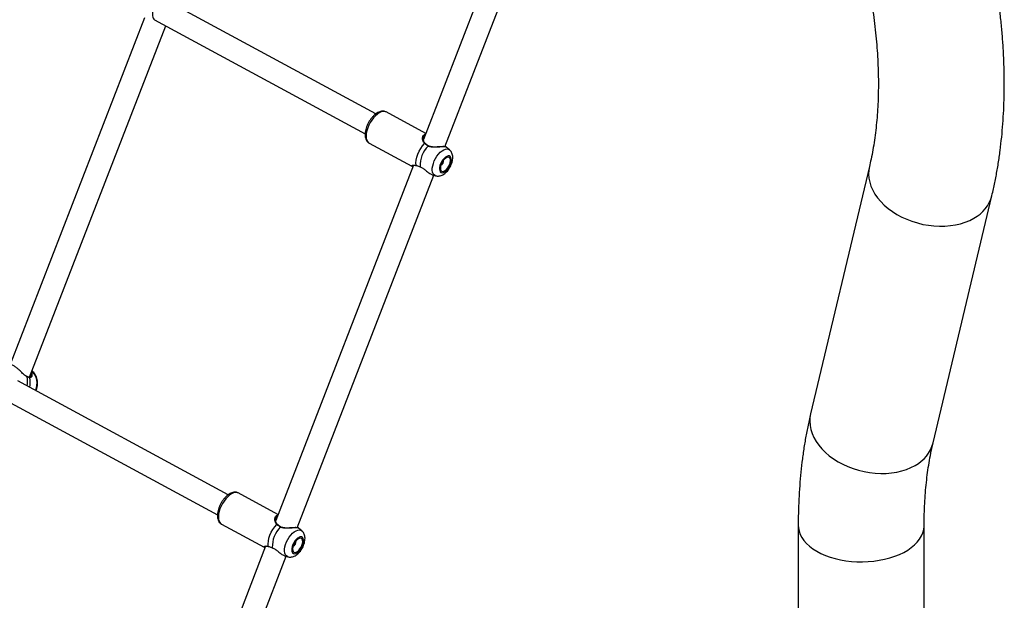
# Model space of a CAD drawing. Units: millimetres. Extents: x 0 to 3150, y 0 to 2232.
# Drawn here: x 2717 to 2786, y 1688 to 1729 of the extents above; entities that cross this region are included whole.
import ezdxf

# ---------------------------------------------------------------- set-up
doc = ezdxf.new("R2010")
doc.units = ezdxf.units.MM
doc.header["$LTSCALE"] = 75

msp = doc.modelspace()

# ---------------------------------------------------------------- linework, layer by layer
at = {"color": 7, "linetype": 'Continuous', "lineweight": 25}
for p, q in [((2754.999, 1745.118), (2745.277, 1720.059)), ((2746.795, 1719.549), (2756.445, 1744.421)), ((2741.924, 1721.873), (2727.079, 1729.91)), ((2725.586, 1728.646), (2716.097, 1704.188)), ((2717.462, 1703.282), (2727.086, 1728.087)), ((2726.304, 1728.51), (2741.164, 1720.465)), ((2745.44, 1720.481), (2742.637, 1721.998)), ((2741.447, 1719.8), (2744.455, 1718.172)), ((2745.628, 1719.613), (2745.628, 1719.613)), ((2746.886, 1719.518), (2746.877, 1719.523)), ((2747.121, 1719.33), (2746.891, 1719.524)), ((2744.569, 1718.236), (2734.847, 1693.177)), ((2736.365, 1692.667), (2746.015, 1717.54)), ((2744.469, 1718.171), (2744.458, 1718.177)), ((2745.043, 1718.128), (2745.044, 1718.127)), ((2745.043, 1718.125), (2745.046, 1718.124)), ((2745.899, 1717.575), (2746.133, 1717.504)), ((2776.762, 1718.152), (2772.609, 1700.707)), ((2781.257, 1698.648), (2785.41, 1716.093)), ((2731.495, 1694.991), (2716.65, 1703.028)), ((2717.282, 1703.338), (2717.281, 1703.338)), ((2715.874, 1701.628), (2730.735, 1693.583)), ((2735.011, 1693.599), (2732.208, 1695.117)), ((2731.017, 1692.918), (2734.025, 1691.29)), ((2735.198, 1692.732), (2735.198, 1692.732)), ((2736.456, 1692.636), (2736.447, 1692.641)), ((2736.691, 1692.448), (2736.461, 1692.642)), ((2771.736, 1692.822), (2771.736, 1677.412)), ((2780.626, 1672.409), (2780.626, 1692.822)), ((2734.139, 1691.354), (2726.95, 1672.824)), ((2734.039, 1691.289), (2734.028, 1691.295)), ((2734.613, 1691.246), (2734.614, 1691.246)), ((2734.613, 1691.243), (2734.617, 1691.242)), ((2728.442, 1672.245), (2735.586, 1690.658)), ((2735.469, 1690.693), (2735.703, 1690.622))]:
    msp.add_line(p, q, dxfattribs=at)
at = {"color": 8, "linetype": 'Continuous', "lineweight": 25, "flags": 128}
for points in [[(2742.637, 1721.998), (2742.54, 1722.032), (2742.425, 1722.036), (2742.298, 1722.007), (2742.164, 1721.946), (2742.027, 1721.855), (2741.89, 1721.736), (2741.757, 1721.594), (2741.633, 1721.431), (2741.52, 1721.253), (2741.422, 1721.065), (2741.343, 1720.872), (2741.283, 1720.68), (2741.245, 1720.495), (2741.23, 1720.32), (2741.239, 1720.163), (2741.27, 1720.027), (2741.324, 1719.915), (2741.399, 1719.832), (2741.447, 1719.8)], [(2745.4, 1719.786), (2745.399, 1719.788), (2745.39, 1719.792), (2745.38, 1719.792), (2745.368, 1719.79), (2745.356, 1719.783)], [(2745.601, 1719.596), (2745.609, 1719.606), (2745.617, 1719.612), (2745.624, 1719.614), (2745.628, 1719.613)], [(2746.133, 1717.504), (2746.112, 1717.511), (2746.03, 1717.562), (2745.966, 1717.644), (2745.923, 1717.752), (2745.903, 1717.884), (2745.906, 1718.035), (2745.931, 1718.2), (2745.979, 1718.373), (2746.047, 1718.548), (2746.133, 1718.72), (2746.235, 1718.883), (2746.348, 1719.03), (2746.469, 1719.158), (2746.594, 1719.261), (2746.718, 1719.336), (2746.838, 1719.381), (2746.949, 1719.394), (2747.047, 1719.374), (2747.121, 1719.33)], [(2745.037, 1718.142), (2745.038, 1718.133), (2745.042, 1718.128), (2745.043, 1718.128)], [(2776.761, 1718.151), (2776.717, 1717.899), (2776.703, 1717.619), (2776.724, 1717.335), (2776.78, 1717.049), (2776.87, 1716.764), (2776.995, 1716.482), (2777.152, 1716.205), (2777.342, 1715.936), (2777.561, 1715.675), (2777.809, 1715.427), (2778.083, 1715.192), (2778.381, 1714.973), (2778.701, 1714.771), (2779.041, 1714.588), (2779.396, 1714.426), (2779.766, 1714.285), (2780.146, 1714.167), (2780.533, 1714.072), (2780.925, 1714.003), (2781.319, 1713.958), (2781.71, 1713.939), (2782.096, 1713.946), (2782.475, 1713.978), (2782.842, 1714.035), (2783.195, 1714.118), (2783.531, 1714.224), (2783.847, 1714.354), (2784.141, 1714.506)], [(2772.609, 1700.707), (2772.564, 1700.454), (2772.55, 1700.174), (2772.571, 1699.89), (2772.627, 1699.605), (2772.717, 1699.319), (2772.842, 1699.037), (2773, 1698.76), (2773.189, 1698.491), (2773.408, 1698.231), (2773.656, 1697.982), (2773.93, 1697.747), (2774.228, 1697.528), (2774.548, 1697.326), (2774.888, 1697.143), (2775.243, 1696.981), (2775.613, 1696.84), (2775.993, 1696.722), (2776.38, 1696.628), (2776.772, 1696.558), (2777.166, 1696.513), (2777.557, 1696.494), (2777.943, 1696.501), (2778.322, 1696.533), (2778.689, 1696.59), (2779.042, 1696.673), (2779.378, 1696.779), (2779.694, 1696.909), (2779.988, 1697.061)], [(2732.208, 1695.117), (2732.111, 1695.151), (2731.995, 1695.154), (2731.868, 1695.125), (2731.734, 1695.064), (2731.597, 1694.973), (2731.46, 1694.855), (2731.327, 1694.712), (2731.203, 1694.549), (2731.09, 1694.372), (2730.993, 1694.184), (2730.913, 1693.991), (2730.853, 1693.799), (2730.815, 1693.613), (2730.8, 1693.439), (2730.809, 1693.281), (2730.84, 1693.145), (2730.894, 1693.034), (2730.969, 1692.951), (2731.017, 1692.918)], [(2734.97, 1692.905), (2734.969, 1692.906), (2734.961, 1692.91), (2734.95, 1692.911), (2734.938, 1692.908), (2734.926, 1692.902)], [(2735.171, 1692.715), (2735.18, 1692.724), (2735.188, 1692.73), (2735.194, 1692.733), (2735.198, 1692.732)], [(2735.703, 1690.622), (2735.682, 1690.629), (2735.6, 1690.681), (2735.536, 1690.762), (2735.494, 1690.87), (2735.473, 1691.002), (2735.476, 1691.153), (2735.501, 1691.318), (2735.549, 1691.491), (2735.617, 1691.667), (2735.703, 1691.839), (2735.805, 1692.001), (2735.918, 1692.149), (2736.039, 1692.276), (2736.164, 1692.379), (2736.288, 1692.454), (2736.408, 1692.499), (2736.519, 1692.512), (2736.617, 1692.493), (2736.691, 1692.448)], [(2771.736, 1692.822), (2771.746, 1692.65), (2771.791, 1692.421), (2771.871, 1692.195), (2771.985, 1691.975), (2772.134, 1691.761), (2772.315, 1691.556), (2772.527, 1691.361), (2772.769, 1691.178), (2773.038, 1691.008), (2773.332, 1690.852), (2773.65, 1690.713), (2773.987, 1690.59), (2774.343, 1690.486), (2774.713, 1690.4), (2775.095, 1690.334), (2775.486, 1690.288), (2775.882, 1690.262), (2776.281, 1690.257), (2776.679, 1690.272), (2777.073, 1690.308), (2777.459, 1690.365), (2777.836, 1690.441), (2778.199, 1690.536), (2778.546, 1690.65), (2778.874, 1690.781), (2779.18, 1690.928), (2779.462, 1691.091), (2779.717, 1691.268), (2779.945, 1691.457), (2780.141, 1691.657), (2780.306, 1691.867), (2780.438, 1692.084), (2780.536, 1692.308), (2780.598, 1692.535), (2780.625, 1692.765), (2780.626, 1692.822)], [(2734.607, 1691.26), (2734.608, 1691.251), (2734.612, 1691.246), (2734.613, 1691.246)]]:
    msp.add_lwpolyline(points, dxfattribs=at)
at = {"color": 7, "linetype": 'Continuous', "lineweight": 25, "flags": 128}
for points in [[(2744.757, 1718.24), (2744.745, 1718.411), (2744.762, 1718.602), (2744.806, 1718.807), (2744.876, 1719.018), (2744.97, 1719.228), (2745.083, 1719.43), (2745.214, 1719.618), (2745.356, 1719.783)], [(2746.601, 1717.715), (2746.689, 1717.728), (2746.784, 1717.773), (2746.883, 1717.846), (2746.978, 1717.944), (2747.065, 1718.062), (2747.14, 1718.193), (2747.198, 1718.33), (2747.236, 1718.466), (2747.253, 1718.593), (2747.246, 1718.705), (2747.217, 1718.795), (2747.168, 1718.859), (2747.1, 1718.894), (2747.018, 1718.896), (2746.925, 1718.867), (2746.828, 1718.808), (2746.731, 1718.721), (2746.639, 1718.613), (2746.557, 1718.487), (2746.49, 1718.352), (2746.442, 1718.215), (2746.414, 1718.083), (2746.409, 1717.962), (2746.427, 1717.86), (2746.466, 1717.783), (2746.525, 1717.733), (2746.601, 1717.715)], [(2746.636, 1717.806), (2746.721, 1717.82), (2746.812, 1717.868), (2746.905, 1717.946), (2746.993, 1718.048), (2747.07, 1718.168), (2747.131, 1718.297), (2747.171, 1718.427), (2747.188, 1718.549), (2747.18, 1718.654), (2747.149, 1718.736), (2747.096, 1718.788), (2747.025, 1718.808), (2746.941, 1718.793), (2746.849, 1718.746), (2746.756, 1718.668), (2746.668, 1718.566), (2746.591, 1718.446), (2746.531, 1718.316), (2746.491, 1718.186), (2746.474, 1718.064), (2746.481, 1717.959), (2746.512, 1717.877), (2746.565, 1717.825), (2746.636, 1717.806)], [(2734.327, 1691.359), (2734.316, 1691.529), (2734.332, 1691.72), (2734.376, 1691.925), (2734.446, 1692.136), (2734.54, 1692.346), (2734.654, 1692.548), (2734.784, 1692.736), (2734.926, 1692.902)], [(2736.171, 1690.833), (2736.259, 1690.846), (2736.355, 1690.891), (2736.453, 1690.964), (2736.548, 1691.062), (2736.635, 1691.18), (2736.71, 1691.311), (2736.768, 1691.448), (2736.806, 1691.584), (2736.823, 1691.711), (2736.816, 1691.823), (2736.788, 1691.914), (2736.738, 1691.978), (2736.67, 1692.012), (2736.588, 1692.014), (2736.496, 1691.985), (2736.398, 1691.926), (2736.301, 1691.84), (2736.209, 1691.731), (2736.127, 1691.606), (2736.061, 1691.471), (2736.012, 1691.333), (2735.985, 1691.201), (2735.98, 1691.08), (2735.997, 1690.979), (2736.037, 1690.901), (2736.096, 1690.851), (2736.171, 1690.833)], [(2736.206, 1690.924), (2736.291, 1690.938), (2736.382, 1690.986), (2736.475, 1691.064), (2736.563, 1691.166), (2736.64, 1691.286), (2736.701, 1691.416), (2736.741, 1691.546), (2736.758, 1691.667), (2736.75, 1691.773), (2736.719, 1691.854), (2736.666, 1691.907), (2736.595, 1691.926), (2736.511, 1691.912), (2736.419, 1691.864), (2736.326, 1691.786), (2736.238, 1691.684), (2736.162, 1691.564), (2736.101, 1691.434), (2736.061, 1691.304), (2736.044, 1691.183), (2736.051, 1691.077), (2736.083, 1690.996), (2736.135, 1690.943), (2736.206, 1690.924)]]:
    msp.add_lwpolyline(points, dxfattribs=at)
at = {"color": 7, "linetype": 'Continuous', "lineweight": 25}
for centre, radius, start, end in [((2747.062, 1718.193), 2.026, 136.1469, 181.44174), ((2746.419, 1718.53), 0.288, 288.33057, 14.80783), ((2736.632, 1691.311), 2.026, 136.1469, 181.44174), ((2735.989, 1691.648), 0.288, 288.33087, 14.80753)]:
    msp.add_arc(centre, radius, start, end, dxfattribs=at)
at = {"color": 8, "linetype": 'Continuous', "lineweight": 25}
for centre, radius, start, end in [((2744.784, 1718.249), 0.0282, 198.81023, 253.45957), ((2782.972, 1716.742), 2.523, 297.60732, 345.09756), ((2716.833, 1702.87), 1.173, 334.06289, 46.9153), ((2717.268, 1703.31), 0.031, 356.53482, 63.08533), ((2715.778, 1702.964), 1.559, 349.16591, 12.78182), ((2717.452, 1703.236), 0.0449, 10.94667, 85.14307), ((2715.997, 1702.944), 1.529, 346.1468, 11.34457), ((2778.819, 1699.297), 2.523, 297.60738, 345.09598), ((2734.354, 1691.368), 0.0282, 198.81023, 253.45957)]:
    msp.add_arc(centre, radius, start, end, dxfattribs=at)
at = {"color": 7, "linetype": 'Continuous', "lineweight": 25}
msp.add_ellipse((2726.692, 1729.21), major_axis=(0.39, 0.698), ratio=0.541224, start_param=1.825115, end_param=3.148992, dxfattribs=at)
for points, knots in [([(2785.41, 1716.093), (2785.447, 1716.252), (2785.552, 1716.703), (2785.705, 1717.457), (2785.862, 1718.361), (2785.994, 1719.281), (2786.102, 1720.216), (2786.185, 1721.165), (2786.243, 1722.127), (2786.277, 1723.102), (2786.287, 1724.088), (2786.272, 1725.085), (2786.233, 1726.092), (2786.169, 1727.107), (2786.082, 1728.132), (2785.972, 1729.163), (2785.838, 1730.201), (2785.683, 1731.227), (2785.551, 1732), (2785.472, 1732.425), (2785.455, 1732.517)], [0, 0, 0, 0, 0.032357, 0.091684, 0.151091, 0.210625, 0.270258, 0.32997, 0.38974, 0.449548, 0.509379, 0.569217, 0.629049, 0.688865, 0.748657, 0.80842, 0.86815, 0.927842, 0.984362, 1, 1, 1, 1]), ([(2776.716, 1730.885), (2776.745, 1730.73), (2776.828, 1730.278), (2776.949, 1729.536), (2777.074, 1728.664), (2777.179, 1727.803), (2777.263, 1726.954), (2777.326, 1726.119), (2777.369, 1725.298), (2777.392, 1724.491), (2777.395, 1723.7), (2777.378, 1722.926), (2777.342, 1722.169), (2777.286, 1721.429), (2777.212, 1720.709), (2777.12, 1720.007), (2777.009, 1719.326), (2776.889, 1718.707), (2776.801, 1718.323), (2776.762, 1718.152)], [0, 0, 0, 0, 0.032236, 0.093891, 0.155478, 0.216995, 0.278441, 0.339817, 0.401125, 0.462368, 0.523549, 0.584675, 0.645754, 0.706795, 0.767814, 0.828825, 0.889841, 0.950887, 1, 1, 1, 1]), ([(2742.627, 1722), (2742.605, 1722.011), (2742.548, 1722.042), (2742.441, 1722.059), (2742.317, 1722.054), (2742.187, 1722.021), (2742.053, 1721.961), (2741.916, 1721.872), (2741.782, 1721.757), (2741.654, 1721.621), (2741.535, 1721.467), (2741.429, 1721.301), (2741.338, 1721.125), (2741.263, 1720.944), (2741.207, 1720.762), (2741.17, 1720.582), (2741.156, 1720.407), (2741.166, 1720.242), (2741.201, 1720.097), (2741.258, 1719.975), (2741.334, 1719.881), (2741.4, 1719.822), (2741.442, 1719.805), (2741.449, 1719.802)], [0, 0, 0, 0, 0.027796, 0.072684, 0.118081, 0.16574, 0.216387, 0.269291, 0.322902, 0.376205, 0.429109, 0.481739, 0.53427, 0.586875, 0.639698, 0.692952, 0.746867, 0.801626, 0.857004, 0.904022, 0.948481, 0.991582, 1, 1, 1, 1]), ([(2745.387, 1720.421), (2745.393, 1720.426), (2745.402, 1720.434), (2745.416, 1720.431), (2745.421, 1720.43)], [0, 0, 0, 0, 0.699106, 1, 1, 1, 1]), ([(2745.403, 1719.788), (2745.39, 1719.8), (2745.351, 1719.838), (2745.31, 1719.919), (2745.275, 1720.024), (2745.267, 1720.13), (2745.273, 1720.204), (2745.287, 1720.229), (2745.288, 1720.232)], [0, 0, 0, 0, 0.089742, 0.27961, 0.494237, 0.730553, 0.970507, 1, 1, 1, 1]), ([(2745.601, 1719.596), (2745.524, 1719.645), (2745.433, 1719.704), (2745.367, 1719.772), (2745.356, 1719.783)], [0, 0, 0, 0, 0.832274, 1, 1, 1, 1]), ([(2745.628, 1719.614), (2745.623, 1719.616), (2745.575, 1719.641), (2745.496, 1719.698), (2745.425, 1719.756), (2745.4, 1719.786), (2745.4, 1719.786)], [0, 0, 0, 0, 0.051635, 0.517098, 0.99282, 1, 1, 1, 1]), ([(2746.878, 1719.53), (2746.871, 1719.533), (2746.848, 1719.543), (2746.798, 1719.549), (2746.712, 1719.554), (2746.603, 1719.551), (2746.472, 1719.544), (2746.324, 1719.534), (2746.161, 1719.525), (2745.998, 1719.524), (2745.849, 1719.539), (2745.725, 1719.566), (2745.659, 1719.6), (2745.629, 1719.616)], [0, 0, 0, 0, 0.043171, 0.148454, 0.242944, 0.342666, 0.442028, 0.543925, 0.649953, 0.759412, 0.851084, 0.932459, 1, 1, 1, 1]), ([(2746.284, 1717.479), (2746.323, 1717.48), (2746.405, 1717.482), (2746.529, 1717.515), (2746.657, 1717.572), (2746.784, 1717.657), (2746.908, 1717.767), (2747.024, 1717.9), (2747.126, 1718.049), (2747.212, 1718.209), (2747.28, 1718.377), (2747.328, 1718.549), (2747.351, 1718.718), (2747.349, 1718.878), (2747.322, 1719.021), (2747.271, 1719.148), (2747.206, 1719.251), (2747.15, 1719.301), (2747.126, 1719.323)], [0, 0, 0, 0, 0.04936, 0.105772, 0.165493, 0.230135, 0.298789, 0.368167, 0.436798, 0.505019, 0.573639, 0.643359, 0.715335, 0.782558, 0.845355, 0.903661, 0.959151, 1, 1, 1, 1]), ([(2744.502, 1718.215), (2744.504, 1718.216), (2744.507, 1718.218), (2744.537, 1718.231), (2744.593, 1718.241), (2744.656, 1718.246), (2744.704, 1718.237), (2744.715, 1718.234)], [0, 0, 0, 0, 0.15211, 0.361518, 0.622276, 0.912418, 1, 1, 1, 1]), ([(2744.715, 1718.234), (2744.732, 1718.233), (2744.751, 1718.231), (2744.773, 1718.223), (2744.775, 1718.222)], [0, 0, 0, 0, 0.904073, 1, 1, 1, 1]), ([(2744.757, 1718.24), (2744.83, 1718.217), (2744.919, 1718.19), (2745.02, 1718.149), (2745.037, 1718.142)], [0, 0, 0, 0, 0.832421, 1, 1, 1, 1]), ([(2744.776, 1718.222), (2744.781, 1718.221), (2744.824, 1718.208), (2744.912, 1718.18), (2745.001, 1718.144), (2745.043, 1718.127)], [0, 0, 0, 0, 0.076139, 0.565833, 1, 1, 1, 1]), ([(2744.469, 1718.167), (2744.48, 1718.163), (2744.499, 1718.157), (2744.528, 1718.155), (2744.538, 1718.155)], [0, 0, 0, 0, 0.641272, 1, 1, 1, 1]), ([(2745.037, 1718.142), (2745.108, 1718.106), (2745.181, 1718.069), (2745.317, 1717.973), (2745.464, 1717.852), (2745.667, 1717.694), (2745.823, 1717.59), (2745.89, 1717.582), (2745.901, 1717.581)], [0, 0, 0, 0, 0.211175, 0.21648, 0.433223, 0.698197, 0.950335, 1, 1, 1, 1]), ([(2746.142, 1717.504), (2746.175, 1717.495), (2746.222, 1717.482), (2746.27, 1717.48), (2746.284, 1717.479)], [0, 0, 0, 0, 0.703321, 1, 1, 1, 1]), ([(2717.175, 1703.392), (2717.148, 1703.414), (2717.052, 1703.492), (2716.909, 1703.635), (2716.743, 1703.791), (2716.583, 1703.931), (2716.398, 1704.067), (2716.221, 1704.159), (2716.112, 1704.195), (2716.08, 1704.191), (2716.079, 1704.191)], [0, 0, 0, 0, 0.07711, 0.271569, 0.386253, 0.505149, 0.669566, 0.834617, 0.992748, 1, 1, 1, 1]), ([(2717.599, 1703.636), (2717.622, 1703.595), (2717.65, 1703.544), (2717.643, 1703.499), (2717.642, 1703.491)], [0, 0, 0, 0, 0.817508, 1, 1, 1, 1]), ([(2717.921, 1702.34), (2717.944, 1702.391), (2717.992, 1702.497), (2718.032, 1702.673), (2718.049, 1702.857), (2718.036, 1703.043), (2717.996, 1703.223), (2717.927, 1703.394), (2717.831, 1703.546), (2717.732, 1703.66), (2717.66, 1703.711), (2717.635, 1703.728)], [0, 0, 0, 0, 0.108741, 0.225551, 0.343211, 0.461604, 0.580679, 0.700241, 0.819769, 0.938383, 1, 1, 1, 1]), ([(2717.282, 1703.341), (2717.269, 1703.347), (2717.233, 1703.362), (2717.194, 1703.393), (2717.17, 1703.412)], [0, 0, 0, 0, 0.370868, 1, 1, 1, 1]), ([(2717.456, 1703.281), (2717.454, 1703.281), (2717.436, 1703.281), (2717.383, 1703.295), (2717.324, 1703.316), (2717.287, 1703.336), (2717.282, 1703.339)], [0, 0, 0, 0, 0.051376, 0.49497, 0.93954, 1, 1, 1, 1]), ([(2717.496, 1703.244), (2717.447, 1703.254), (2717.387, 1703.266), (2717.312, 1703.302), (2717.299, 1703.309)], [0, 0, 0, 0, 0.832274, 1, 1, 1, 1]), ([(2717.542, 1703.356), (2717.54, 1703.351), (2717.534, 1703.323), (2717.503, 1703.294), (2717.481, 1703.277), (2717.459, 1703.282), (2717.455, 1703.283)], [0, 0, 0, 0, 0.0931289, 0.4883655, 0.902134, 1, 1, 1, 1]), ([(2772.609, 1700.707), (2772.572, 1700.548), (2772.467, 1700.097), (2772.314, 1699.343), (2772.157, 1698.439), (2772.024, 1697.519), (2771.917, 1696.584), (2771.834, 1695.635), (2771.776, 1694.673), (2771.742, 1693.735), (2771.738, 1693.114), (2771.736, 1692.822)], [0, 0, 0, 0, 0.064378, 0.182414, 0.300612, 0.419059, 0.537707, 0.65651, 0.775427, 0.894421, 1, 1, 1, 1]), ([(2780.626, 1692.822), (2780.626, 1692.959), (2780.628, 1693.358), (2780.646, 1694.006), (2780.685, 1694.761), (2780.744, 1695.497), (2780.821, 1696.214), (2780.917, 1696.912), (2781.031, 1697.59), (2781.146, 1698.168), (2781.226, 1698.514), (2781.257, 1698.648)], [0, 0, 0, 0, 0.064264, 0.187039, 0.309709, 0.43231, 0.554869, 0.677417, 0.799984, 0.922619, 1, 1, 1, 1]), ([(2732.197, 1695.118), (2732.175, 1695.129), (2732.118, 1695.16), (2732.012, 1695.177), (2731.887, 1695.173), (2731.757, 1695.14), (2731.623, 1695.079), (2731.486, 1694.99), (2731.352, 1694.875), (2731.224, 1694.739), (2731.106, 1694.586), (2731, 1694.419), (2730.908, 1694.243), (2730.833, 1694.062), (2730.777, 1693.88), (2730.74, 1693.7), (2730.726, 1693.526), (2730.736, 1693.36), (2730.771, 1693.215), (2730.829, 1693.093), (2730.904, 1692.999), (2730.97, 1692.94), (2731.012, 1692.923), (2731.019, 1692.92)], [0, 0, 0, 0, 0.027796, 0.072684, 0.118081, 0.16574, 0.216387, 0.269291, 0.322902, 0.376205, 0.429109, 0.481739, 0.53427, 0.586875, 0.639698, 0.692952, 0.746867, 0.801626, 0.857004, 0.904022, 0.948481, 0.991582, 1, 1, 1, 1]), ([(2734.973, 1692.906), (2734.96, 1692.919), (2734.922, 1692.957), (2734.88, 1693.037), (2734.845, 1693.142), (2734.837, 1693.248), (2734.843, 1693.322), (2734.857, 1693.347), (2734.858, 1693.35)], [0, 0, 0, 0, 0.089742, 0.27961, 0.494237, 0.730553, 0.970507, 1, 1, 1, 1]), ([(2734.957, 1693.539), (2734.963, 1693.544), (2734.972, 1693.552), (2734.986, 1693.549), (2734.991, 1693.548)], [0, 0, 0, 0, 0.699106, 1, 1, 1, 1]), ([(2735.171, 1692.715), (2735.095, 1692.763), (2735.003, 1692.822), (2734.937, 1692.89), (2734.926, 1692.902)], [0, 0, 0, 0, 0.832274, 1, 1, 1, 1]), ([(2735.198, 1692.732), (2735.193, 1692.735), (2735.145, 1692.76), (2735.066, 1692.816), (2734.995, 1692.874), (2734.971, 1692.904), (2734.97, 1692.905)], [0, 0, 0, 0, 0.0516352, 0.5170985, 0.9928197, 1, 1, 1, 1]), ([(2736.448, 1692.648), (2736.442, 1692.651), (2736.418, 1692.662), (2736.368, 1692.668), (2736.282, 1692.672), (2736.173, 1692.669), (2736.042, 1692.662), (2735.894, 1692.652), (2735.731, 1692.644), (2735.568, 1692.643), (2735.419, 1692.657), (2735.295, 1692.684), (2735.229, 1692.718), (2735.199, 1692.734)], [0, 0, 0, 0, 0.043171, 0.148454, 0.242944, 0.342666, 0.442028, 0.543925, 0.649953, 0.759412, 0.851084, 0.932459, 1, 1, 1, 1]), ([(2735.854, 1690.598), (2735.893, 1690.599), (2735.975, 1690.6), (2736.099, 1690.633), (2736.227, 1690.691), (2736.354, 1690.775), (2736.479, 1690.886), (2736.594, 1691.019), (2736.696, 1691.168), (2736.782, 1691.328), (2736.85, 1691.495), (2736.898, 1691.667), (2736.921, 1691.837), (2736.919, 1691.996), (2736.892, 1692.139), (2736.841, 1692.266), (2736.776, 1692.369), (2736.72, 1692.42), (2736.696, 1692.441)], [0, 0, 0, 0, 0.04936, 0.105772, 0.165493, 0.230135, 0.298789, 0.368167, 0.436798, 0.505019, 0.573639, 0.643359, 0.715335, 0.782558, 0.845355, 0.903661, 0.959151, 1, 1, 1, 1]), ([(2734.039, 1691.286), (2734.051, 1691.282), (2734.069, 1691.275), (2734.098, 1691.273), (2734.108, 1691.273)], [0, 0, 0, 0, 0.641272, 1, 1, 1, 1]), ([(2734.073, 1691.333), (2734.074, 1691.334), (2734.077, 1691.336), (2734.107, 1691.35), (2734.164, 1691.36), (2734.226, 1691.365), (2734.274, 1691.355), (2734.285, 1691.353)], [0, 0, 0, 0, 0.15211, 0.361518, 0.622276, 0.9124176, 1, 1, 1, 1]), ([(2734.285, 1691.353), (2734.302, 1691.351), (2734.321, 1691.35), (2734.343, 1691.341), (2734.345, 1691.34)], [0, 0, 0, 0, 0.904073, 1, 1, 1, 1]), ([(2734.327, 1691.359), (2734.401, 1691.336), (2734.489, 1691.308), (2734.59, 1691.267), (2734.607, 1691.26)], [0, 0, 0, 0, 0.832421, 1, 1, 1, 1]), ([(2734.346, 1691.34), (2734.351, 1691.339), (2734.395, 1691.327), (2734.482, 1691.298), (2734.571, 1691.262), (2734.613, 1691.246)], [0, 0, 0, 0, 0.076139, 0.565833, 1, 1, 1, 1]), ([(2734.607, 1691.26), (2734.678, 1691.224), (2734.751, 1691.187), (2734.887, 1691.091), (2735.035, 1690.971), (2735.237, 1690.812), (2735.394, 1690.708), (2735.46, 1690.7), (2735.471, 1690.699)], [0, 0, 0, 0, 0.211175, 0.21648, 0.433223, 0.698197, 0.950335, 1, 1, 1, 1]), ([(2735.712, 1690.622), (2735.745, 1690.613), (2735.792, 1690.6), (2735.84, 1690.598), (2735.854, 1690.598)], [0, 0, 0, 0, 0.703321, 1, 1, 1, 1])]:
    msp.add_open_spline(points, degree=3, knots=knots, dxfattribs=at)
at = {"color": 8, "linetype": 'Continuous', "lineweight": 25}
for points, knots in [([(2745.356, 1719.783), (2745.331, 1719.815), (2745.28, 1719.879), (2745.226, 1720.023), (2745.212, 1720.17), (2745.242, 1720.298), (2745.292, 1720.387), (2745.354, 1720.409), (2745.387, 1720.421)], [0, 0, 0, 0, 0.126444, 0.257764, 0.515045, 0.666777, 0.824084, 1, 1, 1, 1]), ([(2745.386, 1720.34), (2745.366, 1720.333), (2745.322, 1720.315), (2745.302, 1720.267), (2745.29, 1720.24)], [0, 0, 0, 0, 0.4438751, 1, 1, 1, 1]), ([(2746.877, 1719.523), (2746.873, 1719.527), (2746.858, 1719.54), (2746.736, 1719.547), (2746.531, 1719.537), (2746.27, 1719.515), (2745.994, 1719.501), (2745.756, 1719.525), (2745.643, 1719.577), (2745.601, 1719.596)], [0, 0, 0, 0, 0.071389, 0.250261, 0.410007, 0.57462, 0.764327, 0.9124, 1, 1, 1, 1]), ([(2744.458, 1718.177), (2744.448, 1718.181), (2744.417, 1718.194), (2744.455, 1718.229), (2744.56, 1718.27), (2744.694, 1718.25), (2744.757, 1718.24)], [0, 0, 0, 0, 0.12328, 0.395377, 0.717634, 1, 1, 1, 1]), ([(2744.514, 1718.223), (2744.511, 1718.22), (2744.497, 1718.206), (2744.51, 1718.191), (2744.549, 1718.188), (2744.551, 1718.188)], [0, 0, 0, 0, 0.222812, 0.966249, 1, 1, 1, 1]), ([(2717.299, 1703.309), (2717.266, 1703.327), (2717.225, 1703.35), (2717.183, 1703.386), (2717.175, 1703.392)], [0, 0, 0, 0, 0.811872, 1, 1, 1, 1]), ([(2717.642, 1703.491), (2717.642, 1703.439), (2717.641, 1703.341), (2717.573, 1703.253), (2717.517, 1703.247), (2717.496, 1703.244)], [0, 0, 0, 0, 0.4072961, 0.7796911, 1, 1, 1, 1]), ([(2717.541, 1703.357), (2717.559, 1703.403), (2717.579, 1703.456), (2717.557, 1703.515), (2717.554, 1703.521)], [0, 0, 0, 0, 0.891389, 1, 1, 1, 1]), ([(2734.926, 1692.902), (2734.901, 1692.933), (2734.85, 1692.997), (2734.796, 1693.141), (2734.782, 1693.289), (2734.813, 1693.416), (2734.862, 1693.505), (2734.924, 1693.527), (2734.957, 1693.539)], [0, 0, 0, 0, 0.126444, 0.257764, 0.515045, 0.666777, 0.824084, 1, 1, 1, 1]), ([(2734.956, 1693.458), (2734.936, 1693.451), (2734.892, 1693.434), (2734.872, 1693.385), (2734.86, 1693.358)], [0, 0, 0, 0, 0.443875, 1, 1, 1, 1]), ([(2736.447, 1692.641), (2736.443, 1692.645), (2736.428, 1692.658), (2736.306, 1692.665), (2736.101, 1692.655), (2735.84, 1692.633), (2735.564, 1692.619), (2735.326, 1692.644), (2735.213, 1692.695), (2735.171, 1692.715)], [0, 0, 0, 0, 0.071389, 0.250261, 0.410007, 0.57462, 0.764327, 0.9124, 1, 1, 1, 1]), ([(2734.028, 1691.295), (2734.018, 1691.299), (2733.987, 1691.312), (2734.025, 1691.347), (2734.13, 1691.389), (2734.264, 1691.368), (2734.327, 1691.359)], [0, 0, 0, 0, 0.12328, 0.395377, 0.717634, 1, 1, 1, 1]), ([(2734.084, 1691.341), (2734.081, 1691.338), (2734.067, 1691.324), (2734.08, 1691.309), (2734.119, 1691.306), (2734.121, 1691.306)], [0, 0, 0, 0, 0.222812, 0.966249, 1, 1, 1, 1])]:
    msp.add_open_spline(points, degree=3, knots=knots, dxfattribs=at)

doc.saveas('drawing.dxf')
